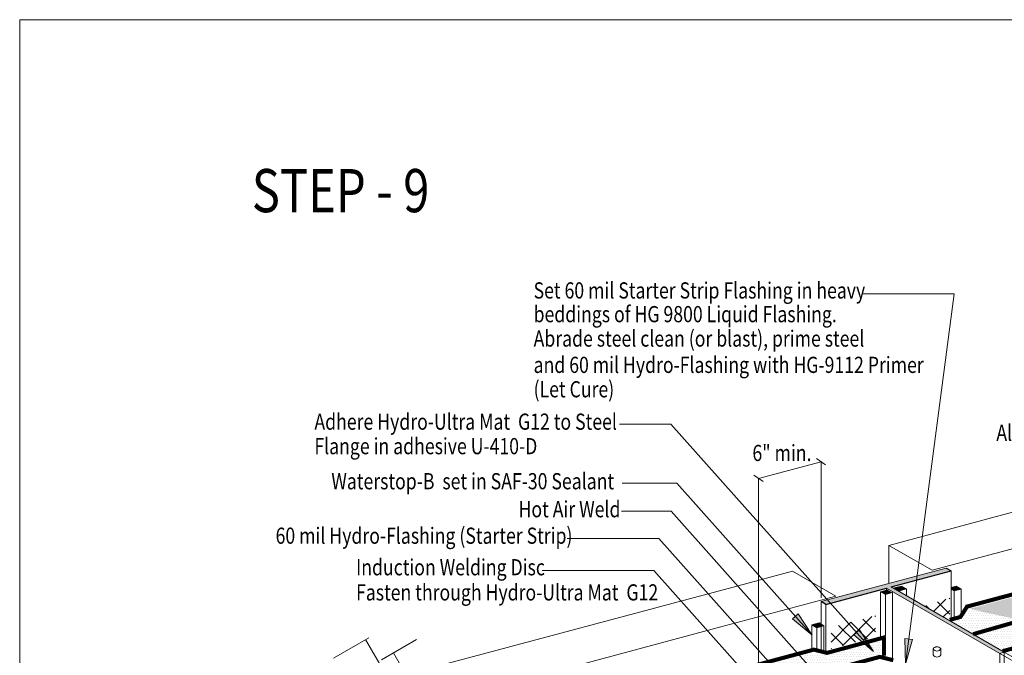
# Model space of a CAD drawing. Units: inches. Extents: x 510 to 6546, y -280 to 239.
# Drawn here: x 6040 to 6223, y 121 to 239 of the extents above; entities that cross this region are included whole.
import ezdxf

# ---------------------------------------------------------------- set-up
doc = ezdxf.new("R2010")
doc.units = ezdxf.units.IN
doc.header["$LTSCALE"] = 6
doc.header["$MEASUREMENT"] = 0
for name, color, linetype, lineweight in [('BKG', 7, 'Continuous', 30), ('TEXT', 7, 'Continuous', 35), ('w-voltex', 5, 'Continuous', 40)]:
    doc.layers.add(name, color=color, linetype=linetype, lineweight=lineweight)
doc.styles.get("Standard").update_dxf_attribs({"font": 'arial.ttf', "width": 0.85, "height": 1})

msp = doc.modelspace()

# ---------------------------------------------------------------- hatches: boundary and pattern name
at = {"layer": 'BKG', "linetype": 'Continuous', "lineweight": 5}
h = msp.add_hatch(dxfattribs=at)
h.set_pattern_fill('DOTS', color=5, scale=7)
h.set_pattern_definition([(0, (6202.3263, -46.25132), (0.21875, 0.4375), [0, -0.4375])])
h.paths.add_polyline_path([(6225.29, 127.76), (6405.29, 175.65), (6405.24, 180.61), (6216.06, 129.77)])
h = msp.add_hatch(color=252, dxfattribs=at)
h.dxf.hatch_style = 1
h.paths.add_polyline_path([(6212.69, 127.43), (6212.69, 126.71), (6221.7, 121.51), (6222.54, 121.74)])
h.paths.add_polyline_path([(6212.69, 127.43), (6211.77, 127.96), (6211.77, 127.25), (6212.69, 126.71)])
h.paths.add_polyline_path([(6201.58, 133.84), (6201.58, 133.13), (6211.77, 127.25), (6211.77, 127.96)])
h.paths.add_polyline_path([(6212.69, 136.82), (6211.77, 137.35), (6188.59, 131.14), (6189.51, 130.61), (6200.73, 133.62), (6201.58, 133.13), (6201.58, 133.84)])
at = {"layer": 'BKG', "linetype": 'Continuous'}
h = msp.add_hatch(color=253, dxfattribs=at)
h.dxf.hatch_style = 1
h.paths.add_polyline_path([(6200.73, 133.26), (6199.6, 132.96), (6200.52, 132.43), (6200.73, 132.49)])
h.paths.add_polyline_path([(6201.58, 132.93), (6200.92, 133.31), (6200.73, 133.26), (6200.73, 132.49), (6201.58, 132.71)])
h.paths.add_polyline_path([(6201.58, 132.93), (6201.58, 132.71), (6201.83, 132.78)])
h = msp.add_hatch(color=253, dxfattribs=at)
h.dxf.hatch_style = 1
h.paths.add_polyline_path([(6202.19, 133.65), (6203.11, 133.12), (6204.43, 133.47), (6203.51, 134)])
h = msp.add_hatch(color=253, dxfattribs=at)
h.dxf.hatch_style = 1
h.paths.add_polyline_path([(6213.64, 133.98), (6212.69, 133.72), (6212.69, 133.41), (6213.24, 133.09), (6214.56, 133.45)])
at = {"layer": 'BKG', "linetype": 'Continuous', "lineweight": 5}
h = msp.add_hatch(dxfattribs=at)
h.set_pattern_fill('_USER', color=6, scale=2, angle=45, double=1, pattern_type=0)
h.set_pattern_definition([(45, (4884.16, 3.2906), (-1.4142136, 1.4142136), []), (135, (4884.16, 3.2906), (-1.4142136, -1.4142136), [])])
h.paths.add_polyline_path([(6212.45, 131.82), (6207.72, 130.3), (6211.78, 127.96), (6212.45, 128.17)])
h = msp.add_hatch(dxfattribs=at)
h.set_pattern_fill('DOTS', color=5, scale=7)
h.set_pattern_definition([(0, (6192.8613, -48.28755), (0.21875, 0.4375), [0, -0.4375])])
h.paths.add_polyline_path([(6216.5, 125.41), (6224.51, 127.8), (6216.98, 130.17), (6212.91, 127.49)])
h = msp.add_hatch(color=7, dxfattribs=at)
h.dxf.hatch_style = 1
h.paths.add_polyline_path([(6186.97, 124.88), (6184.37, 128.87), (6183.3, 127.93)])
h = msp.add_hatch(dxfattribs=at)
h.set_pattern_fill('_USER', color=6, scale=2, angle=45, double=1, pattern_type=0)
h.set_pattern_definition([(45, (4870.3982, -6e-14), (-1.4142136, 1.4142136), []), (135, (4870.3982, -6e-14), (-1.4142136, -1.4142136), [])])
h.paths.add_polyline_path([(6198.69, 128.53), (6190.44, 126.32), (6190.44, 122.36), (6198.69, 124.57)])
at = {"layer": 'BKG', "linetype": 'Continuous'}
h = msp.add_hatch(color=253, dxfattribs=at)
h.dxf.hatch_style = 1
h.paths.add_polyline_path([(6188.59, 126.95), (6188.22, 127.16), (6186.91, 126.81), (6187.83, 126.28), (6188.59, 126.49)])
h.paths.add_polyline_path([(6189.14, 126.63), (6188.59, 126.95), (6188.59, 126.49)])
at = {"layer": 'BKG', "linetype": 'Continuous', "lineweight": 5}
h = msp.add_hatch(color=7, dxfattribs=at)
h.dxf.hatch_style = 1
h.paths.add_polyline_path([(6198.31, 121.9), (6195.71, 125.89), (6194.65, 124.95)])
h = msp.add_hatch(dxfattribs=at)
h.set_pattern_fill('DOTS', color=1, scale=7)
h.set_pattern_definition([(0, (6156.37477, -61.2871), (0.21875, 0.4375), [0, -0.4375])])
h.paths.add_polyline_path([(6221.73, 122.24), (6224.56, 120.6), (6224.59, 126.9), (6217.34, 124.8)])
h = msp.add_hatch(color=7, dxfattribs=at)
h.dxf.hatch_style = 1
h.paths.add_polyline_path([(6204.23, 119.52), (6205.55, 124.1), (6204.14, 124.29)])
h = msp.add_hatch(dxfattribs=at)
h.set_pattern_fill('DOTS', color=5, scale=7)
h.set_pattern_definition([(0, (2830.05454, 3.1677), (0.21875, 0.4375), [0, -0.4375])])
h.paths.add_polyline_path([(6191.23, 119.15), (6199.74, 121.36), (6199.83, 123.88), (6189.7, 121.13)])
h = msp.add_hatch(dxfattribs=at)
h.set_pattern_fill('DOTS', color=5, scale=7)
h.set_pattern_definition([(0, (2817.6257, 0), (0.21875, 0.4375), [0, -0.4375])])
h.paths.add_polyline_path([(6176.56, 115.21), (6191.23, 119.15), (6188.79, 122.02), (6176.66, 118.88)])

# ---------------------------------------------------------------- linework, layer by layer
at = {"layer": 'BKG', "color": 251, "linetype": 'Continuous', "lineweight": 5}
for p, q in [((6201.16, 141.55), (6401.95, 195.35)), ((6209.19, 136.92), (6398.75, 187.71)), ((6201.16, 141.55), (6209.19, 136.92)), ((6201.16, 141.55), (6209.19, 136.92)), ((6201.16, 141.55), (6209.19, 136.92)), ((6201.16, 141.55), (6201.16, 134.51)), ((6173.22, 134.07), (6183.28, 136.76)), ((6183.28, 136.76), (6191.31, 132.13)), ((6183.28, 136.76), (6191.31, 132.13)), ((6115.86, 118.7), (6173.22, 134.07)), ((6170.03, 126.42), (6191.31, 132.13)), ((6123.89, 114.06), (6170.03, 126.42)), ((6098.3, 120.66), (6104.8, 124.41)), ((6107.95, 117.61), (6104.2, 124.1)), ((6107.14, 120.35), (6113.64, 124.1)), ((6111.69, 117.58), (6109.44, 121.49))]:
    msp.add_line(p, q, dxfattribs=at)
at = {"layer": 'BKG', "color": 7, "linetype": 'Continuous', "lineweight": 5}
for p, q in [((6213.27, 188.18), (6196.31, 188.18)), ((6204.23, 119.52), (6213.27, 188.18)), ((6160.79, 164.04), (6151.23, 164.04)), ((6198.31, 121.9), (6160.79, 164.04)), ((6188.59, 157.06), (6177.02, 153.96)), ((6187.74, 157.64), (6189.43, 156.48)), ((6188.59, 157.06), (6188.59, 131.84)), ((6176.17, 154.54), (6177.87, 153.38)), ((6177.02, 153.96), (6177.02, 116.56)), ((6161.88, 153.06), (6151.72, 153.06)), ((6186.97, 124.88), (6161.88, 153.06)), ((6160.8, 147.9), (6151.65, 147.9)), ((6190.17, 114.91), (6160.8, 147.9)), ((6158.57, 142.81), (6141.57, 142.81)), ((6183.9, 114.37), (6158.57, 142.81)), ((6157.63, 136.88), (6136.95, 136.88)), ((6177.97, 114.03), (6157.63, 136.88)), ((6188.59, 131.14), (6211.77, 137.35)), ((6188.59, 131.14), (6211.77, 137.35)), ((6188.59, 131.14), (6211.77, 137.35)), ((6211.77, 137.35), (6212.69, 136.82)), ((6212.69, 136.82), (6212.69, 127.43)), ((6189.51, 130.61), (6200.73, 133.62)), ((6199.6, 132.96), (6200.92, 133.31)), ((6200.73, 133.62), (6221.7, 121.51)), ((6200.73, 133.62), (6200.73, 132.49)), ((6200.73, 133.62), (6221.7, 121.51)), ((6222.54, 121.74), (6201.58, 133.84)), ((6222.54, 121.74), (6201.58, 133.84)), ((6202.19, 133.65), (6203.51, 134)), ((6202.19, 133.49), (6202.19, 133.65)), ((6203.11, 133.12), (6202.19, 133.65)), ((6203.11, 133.12), (6204.43, 133.47)), ((6204.43, 133.47), (6203.51, 134)), ((6204.43, 132.2), (6204.43, 133.47)), ((6212.69, 133.72), (6213.64, 133.98)), ((6213.24, 133.09), (6212.69, 133.41)), ((6213.24, 133.09), (6214.56, 133.45)), ((6214.56, 133.45), (6213.64, 133.98)), ((6214.56, 128.34), (6214.56, 133.45)), ((6199.6, 124.68), (6199.6, 132.96)), ((6200.52, 132.43), (6199.6, 132.96)), ((6200.52, 132.43), (6201.83, 132.78)), ((6200.52, 124.74), (6200.52, 132.43)), ((6201.83, 120.67), (6201.83, 132.78)), ((6203.11, 132.96), (6203.11, 133.12)), ((6213.24, 127.99), (6213.24, 133.09)), ((6188.59, 122.26), (6188.59, 131.14)), ((6189.51, 130.61), (6188.59, 131.14)), ((6189.51, 122.03), (6189.51, 130.61)), ((6186.91, 126.81), (6188.22, 127.16)), ((6186.91, 122.55), (6186.91, 126.81)), ((6187.83, 126.28), (6186.91, 126.81)), ((6187.83, 126.28), (6189.14, 126.63)), ((6187.83, 122.45), (6187.83, 126.28)), ((6189.14, 126.63), (6188.22, 127.16)), ((6189.14, 121.87), (6189.14, 126.63)), ((6209.36, 122.37), (6209.36, 121.25)), ((6210.76, 122.4), (6210.76, 121.28)), ((6221.7, 121.51), (6222.54, 121.74)), ((6221.7, 121.51), (6221.7, -3.12)), ((6222.54, 121.74), (6222.54, -2.89))]:
    msp.add_line(p, q, dxfattribs=at)
at = {"layer": 'BKG'}
for p, q in [((6201.58, 133.84), (6212.69, 136.82)), ((6201.58, 133.84), (6212.69, 136.82)), ((6211.77, 137.35), (6212.69, 136.82)), ((6189.51, 130.61), (6200.73, 133.62)), ((6189.51, 130.61), (6188.59, 131.14))]:
    msp.add_line(p, q, dxfattribs=at)
at = {"layer": 'BKG', "color": 253, "linetype": 'Continuous', "lineweight": 5}
for p, q in [((6221.7, 121.51), (6233.43, 114.74)), ((6234.27, 114.97), (6222.54, 121.74))]:
    msp.add_line(p, q, dxfattribs=at)
msp.add_lwpolyline([(6040.13, 239), (6546.08, 239), (6546.08, -89.76), (6040.13, -89.76)], close=True, dxfattribs=at)
at = {"layer": 'BKG', "color": 5, "const_width": 0.75}
for points in [[(6215.44, 130.14), (6382.72, 174.94)], [(6212.44, 127.74), (6214.64, 128.33)], [(6189.54, 121.57), (6200.52, 124.54)], [(6153.56, 113.15), (6187.33, 122.24)]]:
    msp.add_lwpolyline(points, dxfattribs=at)
at = {"layer": 'BKG', "color": 1, "const_width": 0.75}
for points in [[(6391.52, 167.63), (6222.22, 121.93)], [(6224.92, 127.42), (6216.76, 125.08)], [(6177.02, 114.84), (6199.62, 120.91)]]:
    msp.add_lwpolyline(points, dxfattribs=at)
at = {"layer": 'BKG', "color": 7, "linetype": 'Continuous', "lineweight": 5}
for points in [[(6186.97, 124.88), (6184.37, 128.87), (6183.3, 127.93)], [(6198.31, 121.9), (6195.71, 125.89), (6194.65, 124.95)], [(6204.23, 119.52), (6205.55, 124.1), (6204.14, 124.29)]]:
    msp.add_lwpolyline(points, close=True, dxfattribs=at)
for centre, radius, start, end in [((6210.07, 121.85), 0.886, 38.4898, 143.8236), ((6210.05, 122.74), 0.788, 207.7761, 334.5373), ((6210.05, 121.62), 0.788, 207.7761, 334.5373)]:
    msp.add_arc(centre, radius, start, end, dxfattribs=at)
at = {"layer": 'w-voltex', "color": 5, "const_width": 0.75}
for points in [[(6214.33, 128.14), (6215.78, 130.4)], [(6200.24, 124.64), (6200.24, 121.11)], [(6187.14, 122.25), (6189.75, 121.59)]]:
    msp.add_lwpolyline(points, dxfattribs=at)
at = {"layer": 'w-voltex', "color": 1, "const_width": 0.75}
msp.add_lwpolyline([(6199.36, 120.91), (6201.97, 120.25)], dxfattribs=at)

# ---------------------------------------------------------------- texts
at = {"layer": 'TEXT', "width": 0.8}
for s, height, p in [('STEP - 9', 8, (6083.14, 203.31)), ('Set 60 mil Starter Strip Flashing in heavy', 3, (6135.34, 187.31)), ('beddings of HG 9800 Liquid Flashing.', 3, (6135.34, 182.91)), ('Abrade steel clean (or blast), prime steel', 3, (6135.34, 178.39)), ('and 60 mil Hydro-Flashing with HG-9112 Primer', 3, (6135.34, 173.51)), ('(Let Cure)', 3, (6135.34, 168.99)), ('Adhere Hydro-Ultra Mat  G12 to Steel ', 3, (6094.73, 162.98)), ('Alko Injection Hose', 3, (6221.07, 160.92)), ('Flange in adhesive U-410-D', 3, (6094.73, 158.44)), ('6" min.', 3, (6175.88, 157.18)), ('Waterstop-B  set in SAF-30 Sealant', 3, (6097.87, 151.94)), ('Hot Air Weld', 3, (6132.55, 146.75)), ('60 mil Hydro-Flashing (Starter Strip) ', 3, (6087.54, 141.84)), ('Induction Welding Disc', 3, (6102.45, 135.99)), ('Fasten through Hydro-Ultra Mat  G12', 3, (6102.45, 131.33))]:
    msp.add_text(s, height=height, dxfattribs=at).set_placement(p)

doc.saveas('drawing.dxf')
